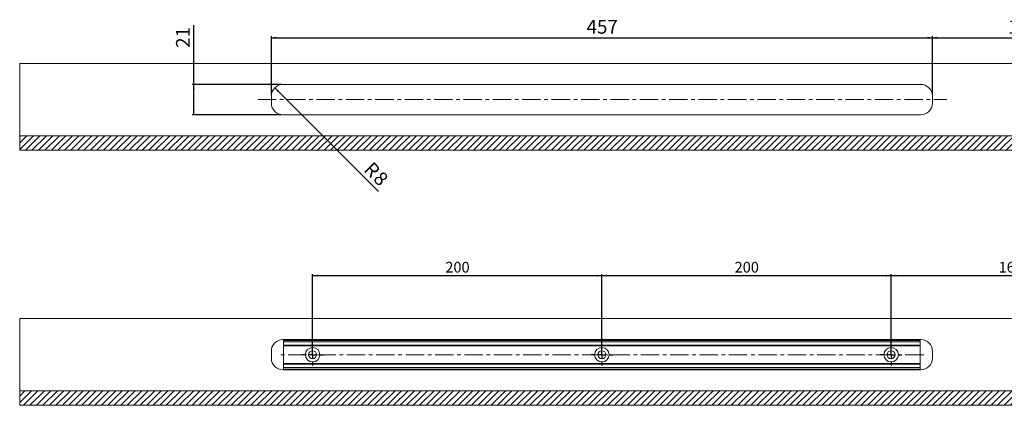
# Model space of a CAD drawing. Units: millimetres. Extents: x 71 to 1205, y 29 to 1401.
# Drawn here: x 72 to 753, y 1135 to 1401 of the extents above; entities that cross this region are included whole.
import ezdxf

# ---------------------------------------------------------------- set-up
doc = ezdxf.new("R2010")
doc.units = ezdxf.units.MM
doc.linetypes.add('CENTERX2', pattern=[20.32, 12.7, -2.54, 2.54, -2.54])
doc.layers.add('1', color=19, linetype='Continuous')
doc.styles.add('SLDTEXTSTYLE0', font='TXT', dxfattribs={"width": 0.605})
doc.dimstyles.new('SLDDIMSTYLE0', dxfattribs={"dimtxt": 9.245947, "dimasz": 3.5, "dimexe": 0, "dimexo": 0.0625, "dimgap": 2.311487, "dimtad": 1, "dimrnd": 1e-09, "dimzin": 12, "dimdsep": 46, "dimtxsty": 'SLDTEXTSTYLE0', "dimsah": 1, "dimcen": 0.09, "dimadec": 0, "dimazin": 3, "dimtfac": 1, "dimtofl": 0, "dimtmove": 0, "dimatfit": 3, "dimfxl": 0, "dimfrac": 2, "dimtolj": 1, "dimtzin": 12, "dimarcsym": 0})
doc.dimstyles.new('SLDDIMSTYLE1', dxfattribs={"dimtxt": 7.191292, "dimasz": 3.5, "dimexe": 0, "dimexo": 0.0625, "dimgap": 1.797823, "dimtad": 1, "dimrnd": 1e-09, "dimzin": 12, "dimdsep": 46, "dimtxsty": 'SLDTEXTSTYLE0', "dimsah": 1, "dimcen": 0.09, "dimadec": 0, "dimazin": 3, "dimtfac": 1, "dimtofl": 0, "dimtmove": 0, "dimatfit": 3, "dimfxl": 0, "dimfrac": 2, "dimtolj": 1, "dimtzin": 12, "dimarcsym": 0})
doc.dimstyles.new('SLDDIMSTYLE3', dxfattribs={"dimtxt": 9.245947, "dimasz": 3.5, "dimexe": 0, "dimexo": 0.0625, "dimgap": 2.311487, "dimtad": 1, "dimrnd": 1e-09, "dimzin": 12, "dimdsep": 46, "dimtxsty": 'SLDTEXTSTYLE0', "dimsah": 1, "dimcen": 0, "dimadec": 0, "dimazin": 3, "dimtfac": 1, "dimtofl": 0, "dimtmove": 1, "dimatfit": 3, "dimfxl": 0, "dimfrac": 2, "dimtolj": 1, "dimtzin": 12, "dimarcsym": 0})

# ---------------------------------------------------------------- blocks, each defined once
blk = doc.blocks.new('_D_2')
at = {"layer": '1'}
for p, q in [((274.95, 1170.69), (274.95, 1225.38)), ((474.95, 1170.69), (474.95, 1225.38)), ((274.95, 1224.38), (474.95, 1224.38))]:
    blk.add_line(p, q, dxfattribs=at)
for points in [[(274.95, 1224.38), (278.45, 1223.73), (278.45, 1225.03)], [(474.95, 1224.38), (471.45, 1225.03), (471.45, 1223.73)]]:
    blk.add_solid(points, dxfattribs=at)
at = {"layer": '1', "insert": (366.72, 1233.93, -75.47), "char_height": 7.408, "attachment_point": 1, "style": 'SLDTEXTSTYLE0'}
blk.add_mtext('200', dxfattribs=at)
blk = doc.blocks.new('_D_3')
at = {"layer": '1'}
for p, q in [((474.95, 1170.69), (474.95, 1225.38)), ((674.95, 1170.69), (674.95, 1225.38)), ((474.95, 1224.38), (674.95, 1224.38))]:
    blk.add_line(p, q, dxfattribs=at)
for points in [[(474.95, 1224.38), (478.45, 1223.73), (478.45, 1225.03)], [(674.95, 1224.38), (671.45, 1225.03), (671.45, 1223.73)]]:
    blk.add_solid(points, dxfattribs=at)
at = {"layer": '1', "insert": (566.72, 1233.93, -75.47), "char_height": 7.408, "attachment_point": 1, "style": 'SLDTEXTSTYLE0'}
blk.add_mtext('200', dxfattribs=at)
blk = doc.blocks.new('_D_4')
at = {"layer": '1'}
for p, q in [((674.95, 1170.69), (674.95, 1225.38)), ((839.95, 1218.19), (839.95, 1225.38)), ((674.95, 1224.38), (839.95, 1224.38))]:
    blk.add_line(p, q, dxfattribs=at)
for points in [[(674.95, 1224.38), (678.45, 1223.73), (678.45, 1225.03)], [(839.95, 1224.38), (836.45, 1225.03), (836.45, 1223.73)]]:
    blk.add_solid(points, dxfattribs=at)
at = {"layer": '1', "insert": (749.22, 1233.93, -75.47), "char_height": 7.408, "attachment_point": 1, "style": 'SLDTEXTSTYLE0'}
blk.add_mtext('165', dxfattribs=at)
blk = doc.blocks.new('SW_CENTERMARKSYMBOL_1')
at = {"layer": '1', "color": 0}
for p, q in [((0, 5), (0, 7.5)), ((-5, 0), (-7.5, 0)), ((0, 0), (-2.5, 0)), ((0, 0), (0, 2.5)), ((0, 0), (0, -2.5)), ((0, 0), (2.5, 0)), ((5, 0), (7.5, 0)), ((0, -5), (0, -7.5))]:
    blk.add_line(p, q, dxfattribs=at)
blk = doc.blocks.new('SW_CENTERMARKSYMBOL_2')
at = {"layer": '1', "color": 0}
for p, q in [((0, 5), (0, 7.5)), ((-5, 0), (-7.5, 0)), ((0, 0), (-2.5, 0)), ((0, 0), (0, 2.5)), ((0, 0), (0, -2.5)), ((0, 0), (2.5, 0)), ((5, 0), (7.5, 0)), ((0, -5), (0, -7.5))]:
    blk.add_line(p, q, dxfattribs=at)
blk = doc.blocks.new('SW_CENTERMARKSYMBOL_3')
at = {"layer": '1', "color": 0}
for p, q in [((0, 5), (0, 7.5)), ((-5, 0), (-7.5, 0)), ((0, 0), (-2.5, 0)), ((0, 0), (0, 2.5)), ((0, 0), (0, -2.5)), ((0, 0), (2.5, 0)), ((5, 0), (7.5, 0)), ((0, -5), (0, -7.5))]:
    blk.add_line(p, q, dxfattribs=at)
blk = doc.blocks.new('_D_29')
at = {"layer": '1', "color": 7}
blk.add_line((248.79, 1354.34), (320.44, 1282.66), dxfattribs=at)
blk.add_solid([(248.79, 1354.34), (250.81, 1351.4), (251.73, 1352.32)], dxfattribs=at)
at = {"layer": '1', "color": 7, "char_height": 9.52, "attachment_point": 1, "rotation": 315, "style": 'SLDTEXTSTYLE0'}
for s, insert in [('R', (316.54, 1303.92)), ('8', (323.02, 1297.44))]:
    blk.add_mtext(s, dxfattribs=dict(at, insert=insert))
blk = doc.blocks.new('_D_30')
at = {"layer": '1', "color": 7}
for p, q in [((246.45, 1349.68), (246.45, 1389.99)), ((246.45, 1388.99), (703.45, 1388.99)), ((703.45, 1349.68), (703.45, 1389.99))]:
    blk.add_line(p, q, dxfattribs=at)
for points in [[(246.45, 1388.99), (249.95, 1388.34), (249.95, 1389.64)], [(703.45, 1388.99), (699.95, 1389.64), (699.95, 1388.34)]]:
    blk.add_solid(points, dxfattribs=at)
at = {"layer": '1', "color": 7, "insert": (464.37, 1401.26), "char_height": 9.525, "attachment_point": 1, "style": 'SLDTEXTSTYLE0'}
blk.add_mtext('457', dxfattribs=at)
blk = doc.blocks.new('_D_31')
at = {"layer": '1', "color": 7}
for p, q in [((703.45, 1349.68), (703.45, 1389.99)), ((703.45, 1388.99), (839.95, 1388.99))]:
    blk.add_line(p, q, dxfattribs=at)
for points in [[(703.45, 1388.99), (706.95, 1388.34), (706.95, 1389.64)], [(839.95, 1388.99), (836.45, 1389.64), (836.45, 1388.34)]]:
    blk.add_solid(points, dxfattribs=at)
at = {"layer": '1', "color": 7, "insert": (755.83, 1401.26), "char_height": 9.525, "attachment_point": 1, "style": 'SLDTEXTSTYLE0'}
blk.add_mtext('136,5', dxfattribs=at)
blk = doc.blocks.new('_D_32')
at = {"layer": '1', "color": 7}
for p, q in [((192.79, 1356.68), (192.79, 1397.62)), ((253.45, 1356.68), (191.79, 1356.68)), ((192.79, 1335.68), (192.79, 1356.68)), ((253.45, 1335.68), (191.79, 1335.68))]:
    blk.add_line(p, q, dxfattribs=at)
for points in [[(192.79, 1356.68), (192.14, 1353.18), (193.44, 1353.18)], [(192.79, 1335.68), (193.44, 1339.18), (192.14, 1339.18)]]:
    blk.add_solid(points, dxfattribs=at)
at = {"layer": '1', "color": 7, "insert": (180.51, 1381.94), "char_height": 9.525, "attachment_point": 1, "rotation": 90, "style": 'SLDTEXTSTYLE0'}
blk.add_mtext('21', dxfattribs=at)

msp = doc.modelspace()

# ---------------------------------------------------------------- hatches: boundary and pattern name
at = {"linetype": 'Continuous', "lineweight": 0}
h = msp.add_hatch(dxfattribs=at)
h.set_pattern_fill('ANSI31', style=0)
edge = h.paths.add_edge_path(flags=0)
edge.add_spline(control_points=[(821.808, 1311.183), (822.388, 1314.343), (822.654, 1317.7), (822.63, 1321.183)], knot_values=[0.5075718, 0.5075718, 0.5075718, 0.5075718, 0.5133636, 0.5133636, 0.5133636, 0.5133636], weights=[1, 1, 1, 1], degree=3, periodic=0)
edge.add_line((822.63, 1321.183), (72.448, 1321.183))
edge.add_line((72.448, 1321.183), (72.448, 1311.183))
edge.add_line((72.448, 1311.183), (821.808, 1311.183))
h = msp.add_hatch(dxfattribs=at)
h.set_pattern_fill('ANSI31', style=0)
edge = h.paths.add_edge_path(flags=0)
edge.add_spline(control_points=[(832.651, 1134.686), (832.775, 1137.938), (832.664, 1141.285), (832.336, 1144.686)], knot_values=[0.5071186, 0.5071186, 0.5071186, 0.5071186, 0.5127398, 0.5127398, 0.5127398, 0.5127398], weights=[1, 1, 1, 1], degree=3, periodic=0)
edge.add_line((832.336, 1144.686), (72.448, 1144.686))
edge.add_line((72.448, 1144.686), (72.448, 1134.686))
edge.add_line((72.448, 1134.686), (832.651, 1134.686))

# ---------------------------------------------------------------- linework, layer by layer
at = {"color": 7, "linetype": 'Continuous', "lineweight": 15}
for p, q in [((72.448, 1321.183), (72.448, 1371.183)), ((805.89, 1371.183), (72.448, 1371.183)), ((695.448, 1356.683), (254.448, 1356.683)), ((246.448, 1348.683), (246.448, 1343.683)), ((703.448, 1343.683), (703.448, 1348.683)), ((254.448, 1335.683), (695.448, 1335.683)), ((72.448, 1311.183), (72.448, 1321.183)), ((822.63, 1321.183), (72.448, 1321.183)), ((821.808, 1311.183), (72.448, 1311.183)), ((72.448, 1144.686), (72.448, 1194.686)), ((813.535, 1194.686), (72.448, 1194.686)), ((695.448, 1180.186), (254.448, 1180.186)), ((254.948, 1179.586), (694.948, 1179.586)), ((254.948, 1178.586), (254.948, 1179.586)), ((254.948, 1176.286), (254.948, 1178.586)), ((694.948, 1179.586), (694.948, 1178.586)), ((694.948, 1176.286), (694.948, 1178.586)), ((246.448, 1172.186), (246.448, 1167.186)), ((254.948, 1175.786), (254.948, 1176.286)), ((694.948, 1175.786), (254.948, 1175.786)), ((254.948, 1163.586), (254.948, 1175.786)), ((694.948, 1176.286), (694.948, 1175.786)), ((694.948, 1163.586), (694.948, 1175.786)), ((703.448, 1167.186), (703.448, 1172.186)), ((254.448, 1159.186), (695.448, 1159.186)), ((254.948, 1163.586), (694.948, 1163.586)), ((254.948, 1163.086), (254.948, 1163.586)), ((254.948, 1160.786), (254.948, 1163.086)), ((254.948, 1159.786), (254.948, 1160.786)), ((694.948, 1159.786), (254.948, 1159.786)), ((694.948, 1163.586), (694.948, 1163.086)), ((694.948, 1160.786), (694.948, 1163.086)), ((694.948, 1160.786), (694.948, 1159.786)), ((72.448, 1134.686), (72.448, 1144.686)), ((832.336, 1144.686), (72.448, 1144.686)), ((832.651, 1134.686), (72.448, 1134.686))]:
    msp.add_line(p, q, dxfattribs=at)
at = {"color": 7, "linetype": 'Continuous', "lineweight": 0}
for p, q in [((694.948, 1178.586), (254.948, 1178.586)), ((254.948, 1176.286), (694.948, 1176.286)), ((694.948, 1163.086), (254.948, 1163.086)), ((254.948, 1160.786), (694.948, 1160.786))]:
    msp.add_line(p, q, dxfattribs=at)
at = {"color": 7, "linetype": 'Continuous', "lineweight": 15}
for centre, radius in [((274.948, 1169.686), 5), ((274.948, 1169.686), 2.75), ((474.948, 1169.686), 5), ((474.948, 1169.686), 2.75), ((674.948, 1169.686), 5), ((674.948, 1169.686), 2.75)]:
    msp.add_circle(centre, radius, dxfattribs=at)
for centre, start, end in [((254.448, 1348.683), 90, 180), ((695.448, 1348.683), 0, 90), ((254.448, 1343.683), 180, 270), ((695.448, 1343.683), 270, 0), ((254.448, 1172.186), 90, 180), ((695.448, 1172.186), 0, 90), ((254.448, 1167.186), 180, 270), ((695.448, 1167.186), 270, 0)]:
    msp.add_arc(centre, 8, start, end, dxfattribs=at)
at = {"layer": '1', "color": 7, "linetype": 'CENTERX2', "lineweight": 0}
msp.add_line((237.039, 1346.183), (713.478, 1346.183), dxfattribs=at)
at = {"layer": '1', "linetype": 'CENTERX2', "lineweight": 0}
msp.add_line((697.448, 1169.686), (252.448, 1169.686), dxfattribs=at)

# ---------------------------------------------------------------- block references
at = {"layer": '1'}
for name, p in [('SW_CENTERMARKSYMBOL_1', (274.948, 1169.686)), ('SW_CENTERMARKSYMBOL_2', (474.948, 1169.686)), ('SW_CENTERMARKSYMBOL_3', (674.948, 1169.686))]:
    msp.add_blockref(name, p, dxfattribs=at)

# ---------------------------------------------------------------- dimensions: what is measured, and where the dimension line sits
at = {"layer": '1', "color": 7}
dim = msp.add_linear_dim(base=(192.787, 1356.683), p1=(254.448, 1335.683), p2=(254.448, 1356.683), angle=90, dimstyle='SLDDIMSTYLE0', dxfattribs=at)
dim.commit()
dim.dimension.update_dxf_attribs({"geometry": '_D_32', "text_midpoint": (192.787, 1388.986), "dimtype": 160})
for base, p1, p2, picture, middle in [((703.448, 1388.986), (246.448, 1348.683), (703.448, 1348.683), '_D_30', (474.948, 1388.986)), ((839.948, 1388.986), (703.448, 1348.683), (839.948, 1393.683), '_D_31', (771.698, 1388.986))]:
    dim = msp.add_linear_dim(base=base, p1=p1, p2=p2, dimstyle='SLDDIMSTYLE0', dxfattribs=at)
    dim.commit()
    dim.dimension.update_dxf_attribs({"geometry": picture, "text_midpoint": middle, "dimtype": 160})
dim = msp.add_radius_dim(center=(254.448, 1348.683), mpoint=(248.791, 1354.34), dimstyle='SLDDIMSTYLE3', dxfattribs=at)
dim.commit()
dim.dimension.update_dxf_attribs({"geometry": '_D_29', "text_midpoint": (313.813, 1289.318), "dimtype": 164})
at = {"layer": '1'}
for base, p1, p2, picture, middle in [((474.948, 1224.377), (274.948, 1169.686), (474.948, 1169.686), '_D_2', (374.948, 1224.377)), ((674.948, 1224.377), (474.948, 1169.686), (674.948, 1169.686), '_D_3', (574.948, 1224.377)), ((839.948, 1224.377), (674.948, 1169.686), (839.948, 1217.186), '_D_4', (757.448, 1224.377))]:
    dim = msp.add_linear_dim(base=base, p1=p1, p2=p2, dimstyle='SLDDIMSTYLE1', dxfattribs=at)
    dim.commit()
    dim.dimension.update_dxf_attribs({"geometry": picture, "text_midpoint": middle, "dimtype": 160})

doc.saveas('drawing.dxf')
